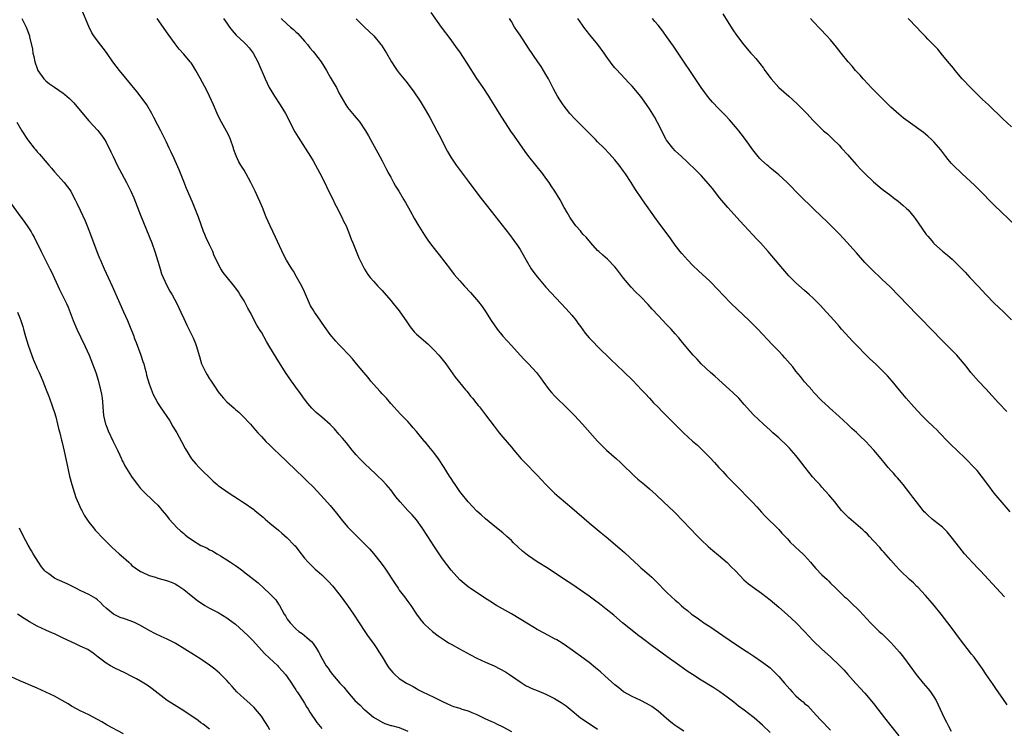
# Model space of a CAD drawing. Units: inches. Extents: x 2631000 to 2634000, y 1458000 to 1461000.
# Drawn here: x 2631115 to 2631343, y 1460219 to 1460383 of the extents above; entities that cross this region are included whole.
import ezdxf

# ---------------------------------------------------------------- set-up
doc = ezdxf.new("R2010")
doc.units = ezdxf.units.IN
doc.header["$MEASUREMENT"] = 0
doc.layers.add('LD26311458_10ft', color=111, linetype='Continuous')

msp = doc.modelspace()

# ---------------------------------------------------------------- linework, layer by layer
at = {"layer": 'LD26311458_10ft'}
for points, elevation in [([(2631115.47, 1460383), (2631116.48, 1460381), (2631116.64, 1460380.64), (2631117.2, 1460379), (2631117.24, 1460378.76), (2631117.92, 1460375.92), (2631118.03, 1460375), (2631118.23, 1460374.23), (2631118.45, 1460373), (2631119, 1460371.45), (2631119.19, 1460371), (2631120.59, 1460369), (2631120.78, 1460368.78), (2631121, 1460368.57), (2631121.89, 1460367.89), (2631123, 1460367.09), (2631125, 1460365.74), (2631125.43, 1460365.43), (2631126.48, 1460364.48), (2631127.48, 1460363.48), (2631129, 1460361.71), (2631131, 1460359.3), (2631133.06, 1460357.06), (2631133.95, 1460355.95), (2631134.6, 1460355), (2631135, 1460354.33), (2631136.12, 1460352.12), (2631136.63, 1460351), (2631137.6, 1460349), (2631138.66, 1460347), (2631139.76, 1460345), (2631140.75, 1460343), (2631141.42, 1460341.42), (2631143, 1460337.42), (2631145.6, 1460331), (2631146.32, 1460329), (2631147, 1460326.81), (2631147.51, 1460325), (2631147.88, 1460323.88), (2631148.21, 1460323), (2631149.15, 1460321), (2631149.8, 1460319.8), (2631150.31, 1460319), (2631151.43, 1460317), (2631152.36, 1460315), (2631153, 1460313.47), (2631153.79, 1460311.79), (2631154.2, 1460311), (2631155.19, 1460309), (2631155.72, 1460307.72), (2631155.96, 1460307), (2631156.32, 1460305.68), (2631156.66, 1460304.66), (2631157.16, 1460303), (2631157.76, 1460301.76), (2631158.11, 1460301), (2631158.46, 1460300.46), (2631159, 1460299.54), (2631159.23, 1460299.23), (2631159.97, 1460298.03), (2631161, 1460296.47), (2631161.69, 1460295.69), (2631162.25, 1460295), (2631163, 1460294.2), (2631164.71, 1460292.71), (2631165, 1460292.42), (2631165.78, 1460291.78), (2631166.55, 1460291), (2631168.45, 1460289), (2631169.66, 1460287.66), (2631170.22, 1460287), (2631171, 1460286.18), (2631172.08, 1460285), (2631173, 1460284.13), (2631173.56, 1460283.56), (2631174.13, 1460283), (2631175, 1460282.22), (2631179, 1460278.37), (2631180.73, 1460276.73), (2631181.74, 1460275.74), (2631183, 1460274.47), (2631185.65, 1460271.65), (2631187, 1460270.15), (2631188.41, 1460268.41), (2631189.48, 1460267), (2631191, 1460265.25), (2631191.23, 1460265), (2631195.23, 1460261), (2631196.09, 1460260.09), (2631197.04, 1460259.04), (2631198.8, 1460256.8), (2631199.62, 1460255.62), (2631202, 1460252), (2631202.7, 1460251), (2631203, 1460250.57), (2631204.2, 1460249), (2631205, 1460247.9), (2631205.68, 1460247), (2631207, 1460245.02), (2631207.84, 1460243.84), (2631208.56, 1460243), (2631209, 1460242.54), (2631210.66, 1460241), (2631211.99, 1460239.99), (2631213.39, 1460239), (2631214.38, 1460238.38), (2631215, 1460238.02), (2631216.93, 1460236.93), (2631219.54, 1460235.54), (2631221, 1460234.78), (2631223, 1460233.87), (2631224.99, 1460232.99), (2631226.32, 1460232.32), (2631227.6, 1460231.6), (2631228.55, 1460231), (2631229.99, 1460229.99), (2631231, 1460229.32), (2631232.41, 1460228.41), (2631233, 1460228.15), (2631233.75, 1460227.75), (2631235, 1460227.31), (2631237, 1460226.47), (2631239, 1460225.45), (2631239.76, 1460225), (2631240.52, 1460224.52), (2631241.71, 1460223.71), (2631242.63, 1460223), (2631245.05, 1460221), (2631247, 1460219.67), (2631249, 1460218.37)], 11040), ([(2631269, 1460217.84), (2631267.21, 1460219), (2631267, 1460219.15), (2631265.99, 1460219.99), (2631265, 1460220.79), (2631263, 1460222.48), (2631261.56, 1460223.56), (2631261, 1460223.93), (2631260.32, 1460224.32), (2631259, 1460225), (2631257, 1460225.91), (2631255, 1460227), (2631253.9, 1460227.9), (2631253, 1460228.62), (2631250.7, 1460230.7), (2631249.63, 1460231.63), (2631248.53, 1460232.53), (2631247, 1460233.75), (2631245, 1460235.22), (2631242.55, 1460237), (2631241, 1460238.08), (2631239.51, 1460239), (2631239, 1460239.29), (2631236.57, 1460240.57), (2631235, 1460241.45), (2631233, 1460242.63), (2631229, 1460245.03), (2631225.55, 1460247), (2631223.97, 1460247.97), (2631222.75, 1460248.75), (2631219.45, 1460251), (2631219, 1460251.33), (2631218.07, 1460252.07), (2631217, 1460252.95), (2631215, 1460255.16), (2631213, 1460257.84), (2631211, 1460260.83), (2631209.62, 1460263), (2631208.32, 1460265), (2631207, 1460266.86), (2631205.98, 1460267.98), (2631205, 1460269), (2631203.19, 1460271), (2631202.21, 1460272.21), (2631201, 1460273.76), (2631199.93, 1460275), (2631199, 1460276.04), (2631198.04, 1460277), (2631197.51, 1460277.51), (2631195, 1460279.82), (2631193.82, 1460281), (2631193, 1460281.91), (2631192.1, 1460283), (2631190.72, 1460284.72), (2631189.8, 1460285.8), (2631189, 1460286.73), (2631187.93, 1460287.93), (2631187, 1460288.91), (2631185, 1460290.67), (2631183.72, 1460291.72), (2631183, 1460292.39), (2631182.7, 1460292.7), (2631181.79, 1460293.79), (2631181, 1460294.83), (2631180.11, 1460296.11), (2631179, 1460297.61), (2631178.01, 1460299), (2631176.63, 1460301), (2631174.43, 1460304.43), (2631173, 1460306.87), (2631172.2, 1460308.2), (2631171, 1460310.36), (2631170.74, 1460310.74), (2631169.96, 1460311.97), (2631168.38, 1460315), (2631167.89, 1460315.89), (2631167.32, 1460317), (2631167, 1460317.56), (2631166.12, 1460319), (2631165.69, 1460319.69), (2631164.87, 1460320.87), (2631163.48, 1460322.52), (2631162.15, 1460324.15), (2631161.61, 1460325), (2631161, 1460326.17), (2631160.63, 1460327), (2631160.05, 1460328.05), (2631159.73, 1460329), (2631159, 1460330.57), (2631158.21, 1460332.21), (2631157.88, 1460333), (2631157.62, 1460333.62), (2631156.41, 1460337), (2631155, 1460340.46), (2631153.61, 1460343.61), (2631153, 1460345.22), (2631151.92, 1460347.92), (2631150.71, 1460350.71), (2631150.06, 1460352.06), (2631149.66, 1460353), (2631149, 1460354.33), (2631148.7, 1460355), (2631147.68, 1460357), (2631147, 1460358.27), (2631146.1, 1460360.1), (2631145.62, 1460361), (2631144.42, 1460363), (2631143.84, 1460363.84), (2631142.1, 1460366.1), (2631138.12, 1460371), (2631136.59, 1460373), (2631135.1, 1460375.1), (2631133, 1460377.8), (2631132.16, 1460379), (2631131.71, 1460379.71), (2631131, 1460381.18), (2631129.39, 1460385)], 11050), ([(2631289, 1460217.55), (2631287.26, 1460219.26), (2631285.28, 1460221), (2631285, 1460221.23), (2631283, 1460222.75), (2631281.7, 1460223.7), (2631280.56, 1460224.56), (2631279, 1460225.78), (2631277.37, 1460227), (2631275.93, 1460227.93), (2631273, 1460229.7), (2631270.97, 1460230.97), (2631269.78, 1460231.78), (2631268.06, 1460233), (2631265.13, 1460235.13), (2631261.66, 1460237.66), (2631259.37, 1460239.37), (2631258.23, 1460240.23), (2631257, 1460241.19), (2631254.8, 1460243), (2631252.76, 1460244.76), (2631251, 1460246.18), (2631249.4, 1460247.4), (2631248.25, 1460248.25), (2631247, 1460249.12), (2631245, 1460250.55), (2631243, 1460251.91), (2631241.31, 1460253), (2631237.53, 1460255.53), (2631235, 1460257.15), (2631233, 1460258.49), (2631232.33, 1460259), (2631231.59, 1460259.59), (2631230.53, 1460260.53), (2631229.51, 1460261.51), (2631229, 1460262.02), (2631227.92, 1460263), (2631227, 1460263.86), (2631225.55, 1460265), (2631223, 1460267.06), (2631222.01, 1460268.01), (2631221, 1460268.88), (2631218.98, 1460271), (2631217.31, 1460273), (2631217, 1460273.41), (2631215.92, 1460275), (2631215.56, 1460275.56), (2631215, 1460276.44), (2631214.67, 1460277), (2631213.43, 1460279), (2631212.06, 1460281), (2631211, 1460282.47), (2631209.81, 1460283.81), (2631209, 1460284.9), (2631208.95, 1460284.95), (2631207, 1460287.35), (2631206.19, 1460288.19), (2631205.54, 1460289), (2631205, 1460289.6), (2631203.31, 1460291.31), (2631201, 1460293.84), (2631200.01, 1460295), (2631199.53, 1460295.53), (2631199, 1460296.05), (2631198.56, 1460296.56), (2631197, 1460298.29), (2631196.4, 1460299), (2631195.8, 1460299.8), (2631194.75, 1460301), (2631193.09, 1460303), (2631192.12, 1460304.12), (2631191.35, 1460305), (2631189.46, 1460307), (2631189, 1460307.46), (2631188.25, 1460308.25), (2631187, 1460309.78), (2631185.66, 1460311.66), (2631184.08, 1460313.92), (2631183.3, 1460315), (2631183, 1460315.51), (2631182.42, 1460316.42), (2631182.15, 1460317), (2631181, 1460319.68), (2631180.37, 1460321), (2631179.18, 1460323.18), (2631178.43, 1460324.43), (2631178.04, 1460325), (2631176.83, 1460327), (2631176.21, 1460328.21), (2631174.32, 1460332.32), (2631173.01, 1460335), (2631172.14, 1460337), (2631171.24, 1460339.24), (2631170.64, 1460340.64), (2631169.57, 1460343), (2631168.59, 1460345), (2631167.49, 1460347), (2631167, 1460347.86), (2631166.28, 1460349), (2631165.8, 1460349.8), (2631165.16, 1460351.16), (2631164.61, 1460352.61), (2631164.51, 1460353), (2631163.81, 1460355), (2631163.58, 1460355.58), (2631162.93, 1460356.93), (2631161.78, 1460359), (2631161, 1460360.46), (2631160.75, 1460361), (2631159.92, 1460363), (2631159, 1460365), (2631158.33, 1460366.33), (2631156.81, 1460369.19), (2631155.82, 1460371), (2631155, 1460372.28), (2631154.71, 1460372.71), (2631154.49, 1460373), (2631153, 1460374.77), (2631151.94, 1460375.94), (2631151, 1460377.13), (2631149.38, 1460379.38), (2631146.82, 1460383)], 11060), ([(2631162.2, 1460383), (2631163, 1460381.92), (2631163.65, 1460381), (2631164.24, 1460380.24), (2631165.18, 1460379.18), (2631167, 1460377.44), (2631167.48, 1460377), (2631168.19, 1460376.19), (2631169.13, 1460375), (2631170.17, 1460373), (2631170.43, 1460372.43), (2631171.86, 1460369), (2631172.83, 1460367), (2631174.05, 1460365), (2631175.39, 1460363), (2631176.63, 1460361), (2631178.79, 1460356.79), (2631179.54, 1460355.54), (2631181.18, 1460353), (2631182.43, 1460351), (2631183, 1460350.02), (2631183.56, 1460349), (2631185, 1460346.33), (2631186.12, 1460344.12), (2631187, 1460342.33), (2631187.63, 1460341), (2631188.06, 1460340.06), (2631188.64, 1460339), (2631189, 1460338.3), (2631189.7, 1460337), (2631190.09, 1460336.09), (2631190.67, 1460335), (2631191.46, 1460333), (2631191.86, 1460331.86), (2631192.2, 1460331), (2631193.59, 1460327.59), (2631194.91, 1460324.91), (2631195.68, 1460323.68), (2631196.23, 1460323), (2631197, 1460322.12), (2631198.02, 1460321), (2631199, 1460319.99), (2631199.45, 1460319.44), (2631201, 1460317.7), (2631201.56, 1460317), (2631203, 1460315.24), (2631204.71, 1460312.71), (2631205.54, 1460311.54), (2631206.44, 1460310.44), (2631207, 1460309.9), (2631209.6, 1460307.6), (2631210.26, 1460307), (2631211, 1460306.25), (2631212.15, 1460305), (2631212.54, 1460304.54), (2631213.76, 1460303), (2631215.93, 1460299.93), (2631218.36, 1460297), (2631218.64, 1460296.64), (2631219, 1460296.24), (2631219.53, 1460295.53), (2631220.01, 1460295), (2631221, 1460293.75), (2631221.32, 1460293.32), (2631221.6, 1460293), (2631223, 1460291.19), (2631225, 1460288.52), (2631226.19, 1460287), (2631227, 1460286), (2631229, 1460283.68), (2631229.55, 1460283), (2631231.27, 1460281), (2631232.1, 1460280.1), (2631235, 1460277.2), (2631237.01, 1460275.01), (2631238.99, 1460272.99), (2631240.06, 1460272.06), (2631243, 1460269.61), (2631247, 1460266.18), (2631248.4, 1460265), (2631249.84, 1460263.84), (2631251, 1460262.87), (2631254.18, 1460260.18), (2631255.26, 1460259.26), (2631257.64, 1460257), (2631258.36, 1460256.36), (2631259, 1460255.74), (2631259.83, 1460255), (2631261, 1460254.01), (2631261.54, 1460253.54), (2631262.08, 1460253), (2631262.56, 1460252.56), (2631265, 1460250.12), (2631266.16, 1460249), (2631267, 1460248.22), (2631267.66, 1460247.66), (2631268.35, 1460247), (2631269, 1460246.46), (2631269.83, 1460245.83), (2631270.79, 1460245), (2631271, 1460244.84), (2631272.1, 1460244.1), (2631273, 1460243.44), (2631273.27, 1460243.27), (2631273.65, 1460243), (2631275, 1460242.13), (2631278.05, 1460240.05), (2631279.48, 1460239), (2631282.8, 1460236.8), (2631284.03, 1460236.03), (2631285, 1460235.39), (2631285.24, 1460235.24), (2631287, 1460234.05), (2631288.4, 1460233), (2631289, 1460232.52), (2631289.8, 1460231.8), (2631290.56, 1460231), (2631291, 1460230.58), (2631292.34, 1460229), (2631293.6, 1460227.6), (2631294.08, 1460227), (2631295, 1460226.06), (2631296.19, 1460225), (2631296.63, 1460224.64), (2631297, 1460224.28), (2631297.73, 1460223.73), (2631299, 1460222.36), (2631300.61, 1460220.61), (2631303, 1460218.09)], 11070), ([(2631175.62, 1460383), (2631177, 1460381.68), (2631177.74, 1460381), (2631178.43, 1460380.43), (2631179, 1460379.92), (2631179.5, 1460379.5), (2631181, 1460377.77), (2631181.69, 1460377), (2631182.24, 1460376.24), (2631183, 1460375.36), (2631183.35, 1460375), (2631184.86, 1460373), (2631186.09, 1460371), (2631187, 1460369.41), (2631187.9, 1460367.9), (2631188.41, 1460367), (2631189, 1460365.82), (2631190.58, 1460363), (2631191, 1460362.4), (2631192.14, 1460361), (2631192.55, 1460360.55), (2631193.46, 1460359.46), (2631193.81, 1460359), (2631195.16, 1460357), (2631195.84, 1460355.84), (2631196.31, 1460355), (2631198.51, 1460351), (2631199, 1460350.07), (2631200.03, 1460348.03), (2631200.57, 1460347), (2631201, 1460346.26), (2631201.67, 1460345), (2631202.14, 1460344.14), (2631202.88, 1460343), (2631204.08, 1460341), (2631204.4, 1460340.4), (2631205.54, 1460338.46), (2631206.56, 1460336.56), (2631207.3, 1460335.3), (2631208.82, 1460332.82), (2631209.63, 1460331.63), (2631210.49, 1460330.49), (2631212.25, 1460328.25), (2631214.84, 1460324.84), (2631215.72, 1460323.72), (2631217, 1460322.21), (2631218.13, 1460321), (2631219.53, 1460319.53), (2631220.01, 1460319), (2631221.38, 1460317.38), (2631222.24, 1460316.24), (2631223, 1460315.15), (2631224.34, 1460313), (2631225, 1460312), (2631225.7, 1460311), (2631227, 1460309.43), (2631229, 1460307.21), (2631231, 1460305.02), (2631231.99, 1460303.99), (2631232.98, 1460303), (2631234.81, 1460301), (2631235.77, 1460299.77), (2631236.32, 1460299), (2631237.79, 1460297), (2631238.32, 1460296.32), (2631239, 1460295.56), (2631239.27, 1460295.27), (2631239.54, 1460295), (2631241.64, 1460293), (2631242.32, 1460292.32), (2631243, 1460291.66), (2631243.64, 1460291), (2631245.52, 1460289), (2631249, 1460285.07), (2631250.01, 1460284.01), (2631251.08, 1460283), (2631253.36, 1460281), (2631254.19, 1460280.19), (2631255, 1460279.45), (2631257, 1460277.5), (2631257.55, 1460277), (2631258.3, 1460276.3), (2631259.87, 1460275), (2631261, 1460274.02), (2631262.6, 1460272.6), (2631264.31, 1460271), (2631266.72, 1460268.72), (2631269, 1460266.39), (2631270.28, 1460265), (2631272.2, 1460263), (2631273, 1460262.21), (2631274.65, 1460260.65), (2631275.72, 1460259.72), (2631277, 1460258.65), (2631279, 1460256.92), (2631279.95, 1460255.95), (2631280.94, 1460255), (2631282.93, 1460252.93), (2631284.01, 1460252.01), (2631285.36, 1460251), (2631287, 1460249.85), (2631289, 1460248.33), (2631291, 1460246.64), (2631293, 1460244.86), (2631293.97, 1460243.97), (2631295.06, 1460243), (2631296.97, 1460241), (2631299, 1460238.83), (2631301, 1460236.9), (2631303, 1460235.07), (2631305.19, 1460233), (2631306.07, 1460232.07), (2631307.06, 1460231), (2631308.91, 1460228.91), (2631311, 1460226.68), (2631313, 1460224.25), (2631313.95, 1460223), (2631315.55, 1460221), (2631317, 1460219.13), (2631318.82, 1460216.82)], 11080), ([(2631193, 1460382.94), (2631194.96, 1460381), (2631196.01, 1460380.01), (2631197.06, 1460379), (2631198.74, 1460377), (2631198.85, 1460376.85), (2631199.64, 1460375.63), (2631200.02, 1460375), (2631201.2, 1460373), (2631201.91, 1460371.91), (2631202.53, 1460371), (2631203, 1460370.37), (2631204.49, 1460368.49), (2631206.24, 1460366.24), (2631207.85, 1460363.85), (2631209, 1460361.92), (2631210.07, 1460360.07), (2631211.73, 1460357), (2631212.14, 1460356.14), (2631212.75, 1460355), (2631213, 1460354.47), (2631214.18, 1460352.18), (2631214.92, 1460350.92), (2631216.22, 1460349), (2631219, 1460345.32), (2631221.69, 1460341.69), (2631223.42, 1460339.42), (2631228.53, 1460333), (2631229.59, 1460331.59), (2631230.4, 1460330.4), (2631231, 1460329.49), (2631232.41, 1460327), (2631233.61, 1460325), (2631234.16, 1460324.16), (2631235.04, 1460323.04), (2631237, 1460320.75), (2631241.7, 1460315.7), (2631243, 1460314.26), (2631244.01, 1460313), (2631244.44, 1460312.44), (2631245, 1460311.63), (2631246.12, 1460310.12), (2631247, 1460309.04), (2631248, 1460308), (2631249, 1460307), (2631252.03, 1460304.03), (2631255, 1460301.25), (2631257.14, 1460299.14), (2631259.2, 1460297), (2631260.07, 1460296.07), (2631261.04, 1460295.04), (2631261.99, 1460293.99), (2631263, 1460292.95), (2631263.94, 1460291.94), (2631267.95, 1460287.95), (2631269, 1460286.92), (2631271, 1460285.1), (2631272.12, 1460284.12), (2631273.14, 1460283.14), (2631275, 1460281.26), (2631276.11, 1460280.11), (2631277.13, 1460279), (2631278.04, 1460278.04), (2631278.99, 1460276.99), (2631280.86, 1460275), (2631284.84, 1460271), (2631285.88, 1460269.88), (2631287, 1460268.61), (2631287.78, 1460267.78), (2631291, 1460264.61), (2631291.75, 1460263.75), (2631293, 1460262.42), (2631293.67, 1460261.67), (2631294.7, 1460260.7), (2631295, 1460260.45), (2631296.57, 1460259), (2631297, 1460258.56), (2631298.38, 1460257), (2631298.66, 1460256.66), (2631299.58, 1460255.58), (2631301, 1460254.1), (2631302.21, 1460253), (2631302.61, 1460252.61), (2631303, 1460252.18), (2631304.23, 1460251), (2631306.28, 1460249), (2631306.68, 1460248.68), (2631307.71, 1460247.71), (2631309.76, 1460245.76), (2631312.28, 1460243), (2631313, 1460242.26), (2631314.31, 1460241), (2631315, 1460240.39), (2631316.4, 1460239), (2631317, 1460238.42), (2631317.67, 1460237.67), (2631319, 1460236.15), (2631319.94, 1460235), (2631321.43, 1460233), (2631322.86, 1460231), (2631324.53, 1460229), (2631325.58, 1460227.79), (2631325.68, 1460227.68), (2631326.21, 1460227), (2631327, 1460225.84), (2631327.5, 1460225), (2631328.01, 1460224.01), (2631328.45, 1460223), (2631329.37, 1460221), (2631329.93, 1460219.93), (2631330.38, 1460219), (2631331, 1460217.91)], 11090), ([(2631344, 1460224), (2631343, 1460225.41), (2631341.53, 1460227.53), (2631340.7, 1460228.7), (2631339.11, 1460231), (2631338.28, 1460232.28), (2631336.29, 1460235), (2631335.74, 1460235.74), (2631334.7, 1460237), (2631333.14, 1460239), (2631331, 1460241.95), (2631330.21, 1460243), (2631328.65, 1460245), (2631327.01, 1460247.01), (2631326.1, 1460248.1), (2631325.58, 1460248.67), (2631325, 1460249.31), (2631323.22, 1460251.22), (2631323, 1460251.42), (2631322.23, 1460252.23), (2631321.35, 1460253), (2631319.24, 1460255), (2631319, 1460255.24), (2631318.18, 1460256.18), (2631317, 1460257.49), (2631315.37, 1460259.37), (2631315, 1460259.77), (2631314.43, 1460260.43), (2631313, 1460262), (2631312.05, 1460263), (2631311.55, 1460263.55), (2631311, 1460264.08), (2631310.52, 1460264.52), (2631307.29, 1460267.29), (2631307, 1460267.56), (2631305.57, 1460269), (2631305, 1460269.67), (2631303.97, 1460271), (2631302.65, 1460272.65), (2631301, 1460274.43), (2631300.5, 1460275), (2631299.77, 1460275.77), (2631298.84, 1460276.84), (2631297.1, 1460279), (2631295.57, 1460281), (2631295, 1460281.72), (2631293.9, 1460283), (2631293.47, 1460283.47), (2631293, 1460283.92), (2631291, 1460285.81), (2631289.65, 1460287), (2631289, 1460287.61), (2631287.44, 1460289), (2631285.18, 1460291.18), (2631283, 1460293.54), (2631281.71, 1460295), (2631280.35, 1460296.35), (2631279.66, 1460297), (2631277, 1460299.35), (2631276.14, 1460300.14), (2631275.15, 1460301), (2631273, 1460303.03), (2631272.06, 1460304.06), (2631271.15, 1460305), (2631269.47, 1460307), (2631268.36, 1460308.36), (2631267.83, 1460309), (2631267, 1460309.97), (2631266.07, 1460311), (2631265, 1460312.14), (2631264.14, 1460313), (2631263, 1460314.2), (2631261.65, 1460315.65), (2631260.73, 1460316.73), (2631259, 1460318.53), (2631257.73, 1460319.73), (2631256.77, 1460320.77), (2631255, 1460322.87), (2631254.06, 1460324.06), (2631253.36, 1460325), (2631253, 1460325.45), (2631251.27, 1460327.27), (2631250.21, 1460328.21), (2631249.24, 1460329), (2631249, 1460329.23), (2631247.39, 1460331), (2631246.32, 1460332.32), (2631245.67, 1460333), (2631245.36, 1460333.36), (2631245, 1460333.84), (2631243.94, 1460335), (2631243.52, 1460335.52), (2631242.51, 1460337), (2631241.92, 1460338.08), (2631241.39, 1460339), (2631241.22, 1460339.22), (2631240.34, 1460341), (2631239.09, 1460343), (2631238.24, 1460344.24), (2631237.75, 1460345), (2631237, 1460346.03), (2631236.26, 1460347), (2631233.03, 1460351.03), (2631232.18, 1460352.18), (2631229.7, 1460355.71), (2631228.9, 1460356.9), (2631226.21, 1460361), (2631224.96, 1460363), (2631224.22, 1460364.22), (2631223.73, 1460365), (2631222.42, 1460367), (2631221, 1460369.08), (2631218.7, 1460372.7), (2631217, 1460375.29), (2631216.29, 1460376.29), (2631215, 1460378.06), (2631212.77, 1460381), (2631210.37, 1460384.37)], 11100), ([(2631343.33, 1460249), (2631341.52, 1460251), (2631339.62, 1460253), (2631337.77, 1460255), (2631337.41, 1460255.41), (2631335.89, 1460257), (2631335, 1460257.98), (2631334.1, 1460259), (2631333, 1460260.35), (2631331, 1460262.94), (2631330.08, 1460264.08), (2631329, 1460265.12), (2631327, 1460266.69), (2631326.62, 1460267), (2631325.58, 1460267.93), (2631325, 1460268.44), (2631324.73, 1460268.73), (2631324.49, 1460269), (2631322.93, 1460271), (2631322.12, 1460272.12), (2631321.37, 1460273), (2631319.82, 1460275), (2631319.49, 1460275.49), (2631318.57, 1460276.57), (2631318.15, 1460277), (2631317.62, 1460277.62), (2631317, 1460278.28), (2631316.37, 1460279), (2631315.74, 1460279.74), (2631314.76, 1460281), (2631313.09, 1460283), (2631312.06, 1460284.05), (2631311.21, 1460285), (2631311, 1460285.22), (2631310.06, 1460286.06), (2631309, 1460287.11), (2631307.97, 1460287.97), (2631307, 1460288.92), (2631305, 1460290.79), (2631302.79, 1460292.79), (2631302.53, 1460293), (2631301, 1460294.41), (2631299, 1460296.54), (2631298.79, 1460296.8), (2631297, 1460298.84), (2631296.04, 1460300.04), (2631295, 1460301.3), (2631294.26, 1460302.26), (2631293.66, 1460303), (2631292.42, 1460304.42), (2631291.88, 1460305), (2631291, 1460305.93), (2631289.47, 1460307.47), (2631286.15, 1460311), (2631284.13, 1460313), (2631279.99, 1460317), (2631278.01, 1460319), (2631277, 1460320.08), (2631275, 1460322.12), (2631274.09, 1460323), (2631272.48, 1460324.48), (2631271, 1460325.87), (2631269.9, 1460327), (2631268.54, 1460328.54), (2631268.15, 1460329), (2631267, 1460330.5), (2631265.95, 1460331.95), (2631263, 1460335.93), (2631262.55, 1460336.55), (2631259.4, 1460341), (2631257.63, 1460343.63), (2631256.77, 1460345), (2631255.44, 1460347), (2631255, 1460347.64), (2631253.96, 1460349), (2631253, 1460350.23), (2631251.7, 1460351.7), (2631250.48, 1460353), (2631249, 1460354.47), (2631248.49, 1460355), (2631247.73, 1460355.73), (2631247, 1460356.45), (2631246.49, 1460357), (2631245.73, 1460357.73), (2631243.74, 1460359.74), (2631242.57, 1460361), (2631241, 1460362.99), (2631240.2, 1460364.2), (2631239.7, 1460365), (2631238.74, 1460366.74), (2631238.07, 1460368.07), (2631237.59, 1460369), (2631237, 1460370.07), (2631236.47, 1460371), (2631235.91, 1460371.91), (2631235.16, 1460373), (2631233, 1460376.12), (2631231, 1460379.12), (2631230.24, 1460380.24), (2631229.74, 1460381), (2631229, 1460382.28), (2631228.54, 1460383)], 11110), ([(2631344.7, 1460268.7), (2631342.84, 1460270.84), (2631341, 1460273.03), (2631339.49, 1460275), (2631338, 1460277), (2631337, 1460278.26), (2631336.35, 1460279), (2631334.38, 1460281), (2631332.27, 1460283), (2631331, 1460284.23), (2631330.62, 1460284.62), (2631330.23, 1460285), (2631328.31, 1460287), (2631327.68, 1460287.68), (2631327, 1460288.3), (2631326.66, 1460288.66), (2631325.58, 1460289.65), (2631325, 1460290.19), (2631324.16, 1460291), (2631322.3, 1460293), (2631320.56, 1460295), (2631319, 1460296.88), (2631317.3, 1460299), (2631316.21, 1460300.21), (2631315.48, 1460301), (2631315, 1460301.47), (2631313.41, 1460303), (2631312.15, 1460304.15), (2631311, 1460305.28), (2631309.37, 1460307), (2631308.2, 1460308.2), (2631305.59, 1460311), (2631305, 1460311.71), (2631303.85, 1460313), (2631302.11, 1460315), (2631300.6, 1460316.6), (2631299, 1460318.18), (2631298.11, 1460319), (2631297, 1460320), (2631295, 1460321.74), (2631293.36, 1460323.36), (2631291.91, 1460325), (2631288.57, 1460329), (2631286.76, 1460331), (2631285.89, 1460331.89), (2631285, 1460332.88), (2631283, 1460335.03), (2631282.04, 1460336.04), (2631279.19, 1460339.19), (2631278.27, 1460340.27), (2631277.37, 1460341.37), (2631275.6, 1460343.6), (2631274.71, 1460344.71), (2631273, 1460346.61), (2631271.82, 1460347.82), (2631269.78, 1460349.78), (2631268.43, 1460351), (2631267, 1460352.37), (2631266.4, 1460353), (2631265, 1460354.82), (2631264.89, 1460355), (2631262.9, 1460358.9), (2631262.19, 1460360.19), (2631261, 1460362.07), (2631259.82, 1460363.82), (2631259, 1460364.97), (2631257, 1460367.34), (2631256.16, 1460368.16), (2631255.41, 1460369), (2631253.27, 1460371.27), (2631253, 1460371.61), (2631252.36, 1460372.36), (2631251, 1460374.29), (2631250.52, 1460375), (2631249.03, 1460377), (2631247.2, 1460379.2), (2631246.31, 1460380.31), (2631245.83, 1460381), (2631245.47, 1460381.47), (2631244.44, 1460383)], 11120), ([(2631343.91, 1460291.91), (2631341.98, 1460293.98), (2631339, 1460297.23), (2631337.31, 1460299), (2631335.57, 1460301), (2631334.45, 1460302.45), (2631334.01, 1460303), (2631332.28, 1460305), (2631330.33, 1460307), (2631329.64, 1460307.64), (2631329, 1460308.32), (2631328.65, 1460308.65), (2631326.68, 1460310.68), (2631325.58, 1460311.83), (2631324.73, 1460312.73), (2631323, 1460314.44), (2631316.81, 1460320.81), (2631315, 1460322.57), (2631312.46, 1460325), (2631311, 1460326.5), (2631309, 1460328.7), (2631306.05, 1460332.05), (2631305, 1460333.15), (2631303, 1460335.15), (2631302.04, 1460336.04), (2631301, 1460337.08), (2631298.95, 1460339), (2631297.97, 1460339.97), (2631296.88, 1460341), (2631295, 1460342.89), (2631293.98, 1460343.98), (2631292.98, 1460344.98), (2631291, 1460346.79), (2631289.81, 1460347.81), (2631289, 1460348.4), (2631288.69, 1460348.69), (2631288.31, 1460349), (2631287, 1460350.17), (2631286.61, 1460350.61), (2631286.25, 1460351), (2631285, 1460352.56), (2631283.31, 1460355), (2631282.32, 1460356.32), (2631281.77, 1460357), (2631281, 1460357.93), (2631279.56, 1460359.56), (2631278.59, 1460360.59), (2631277, 1460362.16), (2631275.61, 1460363.61), (2631274.7, 1460364.7), (2631273.03, 1460367.03), (2631266.57, 1460376.57), (2631265, 1460378.86), (2631264.1, 1460380.1), (2631263, 1460381.47), (2631262.3, 1460382.3), (2631261.75, 1460383)], 11130), ([(2631278.07, 1460384.07), (2631279, 1460382.5), (2631280.37, 1460380.37), (2631281.17, 1460379.17), (2631282.89, 1460376.89), (2631284.54, 1460375), (2631285, 1460374.52), (2631285.72, 1460373.72), (2631286.28, 1460373), (2631286.62, 1460372.62), (2631287.49, 1460371.49), (2631287.81, 1460371), (2631289, 1460369.32), (2631289.25, 1460369), (2631291, 1460367.02), (2631293.31, 1460365), (2631295.26, 1460363.26), (2631297.48, 1460361), (2631299, 1460359.34), (2631299.34, 1460359), (2631301, 1460357.38), (2631301.41, 1460357), (2631302.29, 1460356.29), (2631303.32, 1460355.32), (2631303.61, 1460355), (2631305, 1460353.69), (2631305.56, 1460353), (2631307, 1460351.44), (2631307.35, 1460351), (2631309, 1460349.1), (2631310.03, 1460348.03), (2631311, 1460347.06), (2631313, 1460345.17), (2631315, 1460343.48), (2631317, 1460341.97), (2631317.56, 1460341.56), (2631318.69, 1460340.69), (2631319.79, 1460339.79), (2631320.65, 1460339), (2631321, 1460338.65), (2631322.38, 1460337), (2631322.65, 1460336.65), (2631325, 1460333.22), (2631325.17, 1460333), (2631325.58, 1460332.54), (2631326.04, 1460332.03), (2631326.89, 1460331), (2631327, 1460330.88), (2631329, 1460329.08), (2631330.16, 1460328.16), (2631331.22, 1460327.22), (2631333, 1460325.49), (2631334.2, 1460324.2), (2631335.3, 1460323), (2631337.24, 1460321), (2631339.08, 1460319), (2631341, 1460317.06), (2631342.04, 1460316.04), (2631343.2, 1460315), (2631345, 1460313.2)], 11140), ([(2631345.95, 1460335), (2631341, 1460339.77), (2631337.4, 1460343.4), (2631337, 1460343.78), (2631336.38, 1460344.38), (2631333.53, 1460347), (2631331.46, 1460349), (2631331, 1460349.5), (2631330.31, 1460350.31), (2631329.74, 1460351), (2631328.57, 1460352.57), (2631327, 1460354.46), (2631326.45, 1460355), (2631325.68, 1460355.68), (2631325.58, 1460355.75), (2631324.57, 1460356.57), (2631321, 1460359.11), (2631319.94, 1460359.94), (2631318.83, 1460360.83), (2631317, 1460362.48), (2631316.49, 1460363), (2631315.73, 1460363.73), (2631312.46, 1460367), (2631311.76, 1460367.76), (2631310.57, 1460369), (2631309.85, 1460369.85), (2631308.79, 1460371), (2631308, 1460372), (2631307.11, 1460373), (2631305.49, 1460375), (2631304.4, 1460376.4), (2631303, 1460378.08), (2631302.17, 1460379), (2631300.6, 1460380.6), (2631299, 1460382.28), (2631298.37, 1460383)], 11150), ([(2631345, 1460357.92), (2631343, 1460359.77), (2631341.74, 1460361), (2631341, 1460361.7), (2631339.68, 1460363), (2631338.27, 1460364.27), (2631337, 1460365.5), (2631335.46, 1460367), (2631333.57, 1460369), (2631331.9, 1460371), (2631331.51, 1460371.51), (2631330.61, 1460372.61), (2631329, 1460374.54), (2631327.87, 1460375.87), (2631325.58, 1460378.22), (2631325, 1460378.82), (2631323.95, 1460379.95), (2631323, 1460380.9), (2631321, 1460383.02)], 11160), ([(2631114.27, 1460359), (2631115.43, 1460357), (2631116.75, 1460355), (2631117, 1460354.65), (2631118.28, 1460353), (2631118.62, 1460352.62), (2631119, 1460352.14), (2631119.55, 1460351.55), (2631120, 1460351), (2631121.73, 1460349), (2631122.33, 1460348.33), (2631123, 1460347.49), (2631125.24, 1460345), (2631126.02, 1460344.02), (2631126.78, 1460343), (2631127, 1460342.65), (2631127.86, 1460341), (2631128.24, 1460340.24), (2631129, 1460338.62), (2631130.12, 1460336.12), (2631130.6, 1460335), (2631131.38, 1460333), (2631132.83, 1460329), (2631133.5, 1460327.5), (2631133.68, 1460327), (2631134.11, 1460326.11), (2631134.57, 1460325), (2631136.39, 1460321), (2631138.17, 1460317), (2631139.06, 1460315.06), (2631139.97, 1460313), (2631140.27, 1460312.27), (2631141.4, 1460309.4), (2631141.54, 1460309), (2631141.97, 1460307.97), (2631143.04, 1460305), (2631143.54, 1460303.54), (2631143.72, 1460303), (2631144.01, 1460301.99), (2631144.28, 1460301), (2631144.4, 1460300.4), (2631145, 1460298.37), (2631145.91, 1460295.91), (2631146.37, 1460295), (2631147, 1460293.86), (2631147.51, 1460293), (2631149.75, 1460289.75), (2631150.51, 1460288.51), (2631151.38, 1460287), (2631152.49, 1460285), (2631153.35, 1460283.35), (2631154.81, 1460281), (2631155.82, 1460279.82), (2631156.59, 1460279), (2631159.81, 1460275.81), (2631160.76, 1460275), (2631161, 1460274.81), (2631163.57, 1460273), (2631165.67, 1460271.67), (2631166.64, 1460271), (2631167, 1460270.77), (2631169.23, 1460269.23), (2631169.49, 1460269), (2631170.35, 1460268.35), (2631171.43, 1460267.43), (2631171.91, 1460267), (2631173, 1460266.07), (2631175, 1460264.42), (2631175.79, 1460263.79), (2631177, 1460262.71), (2631178.64, 1460261), (2631178.81, 1460260.81), (2631179.69, 1460259.69), (2631181, 1460257.99), (2631181.86, 1460257), (2631183.45, 1460255.45), (2631183.94, 1460255), (2631185, 1460254.08), (2631186.58, 1460252.58), (2631187.52, 1460251.52), (2631189, 1460249.7), (2631189.31, 1460249.31), (2631190.16, 1460248.16), (2631190.98, 1460247), (2631192.37, 1460245), (2631194.99, 1460240.99), (2631195.81, 1460239.81), (2631197, 1460238.18), (2631197.82, 1460237), (2631198.28, 1460236.28), (2631199, 1460235.07), (2631200.28, 1460233), (2631200.58, 1460232.58), (2631201, 1460232.01), (2631201.47, 1460231.47), (2631201.96, 1460231), (2631203, 1460230.1), (2631204.67, 1460229), (2631205, 1460228.81), (2631206.19, 1460228.19), (2631207, 1460227.73), (2631207.48, 1460227.48), (2631208.4, 1460227), (2631211, 1460225.76), (2631212.85, 1460224.85), (2631213, 1460224.76), (2631214.19, 1460224.19), (2631215.59, 1460223.59), (2631217, 1460223.17), (2631217.49, 1460223), (2631219, 1460222.55), (2631219.8, 1460222.2), (2631221, 1460221.71), (2631223, 1460220.74), (2631224.19, 1460220.19), (2631225, 1460219.86), (2631225.56, 1460219.56), (2631227, 1460218.91), (2631229, 1460217.8)], 11030), ([(2631112.58, 1460340.58), (2631115.21, 1460337), (2631115.98, 1460335.98), (2631117, 1460334.53), (2631117.61, 1460333.61), (2631117.96, 1460333), (2631118.33, 1460332.33), (2631119.93, 1460329), (2631121.96, 1460325), (2631122.3, 1460324.3), (2631123, 1460322.74), (2631124.2, 1460320.2), (2631124.82, 1460319), (2631125.78, 1460317), (2631126.16, 1460316.16), (2631127.34, 1460313), (2631128.2, 1460311), (2631129.13, 1460309.13), (2631130.15, 1460307), (2631131.05, 1460305), (2631131.86, 1460303), (2631132.59, 1460301), (2631133.17, 1460299.17), (2631133.73, 1460297), (2631133.93, 1460295.93), (2631134.07, 1460295), (2631134.15, 1460294.15), (2631134.22, 1460293), (2631134.37, 1460291), (2631134.86, 1460289), (2631134.9, 1460288.9), (2631135.49, 1460287.49), (2631136.66, 1460285), (2631137, 1460284.23), (2631137.61, 1460283), (2631138.17, 1460281.83), (2631138.56, 1460281), (2631138.68, 1460280.68), (2631139, 1460280.04), (2631139.37, 1460279.37), (2631140.86, 1460276.86), (2631141.71, 1460275.71), (2631142.26, 1460275), (2631143, 1460274.13), (2631144.06, 1460273), (2631145.59, 1460271.59), (2631146.18, 1460271), (2631147, 1460270.22), (2631148.01, 1460269), (2631149, 1460267.84), (2631149.62, 1460267), (2631151.48, 1460265), (2631152.26, 1460264.26), (2631153, 1460263.64), (2631153.36, 1460263.36), (2631153.8, 1460263), (2631155, 1460262.13), (2631157, 1460260.87), (2631158.32, 1460260.32), (2631159, 1460259.89), (2631159.65, 1460259.65), (2631160.68, 1460259), (2631161, 1460258.83), (2631161.51, 1460258.49), (2631163, 1460257.59), (2631163.85, 1460257), (2631164.57, 1460256.57), (2631165, 1460256.23), (2631165.76, 1460255.76), (2631166.73, 1460255), (2631166.9, 1460254.9), (2631170.24, 1460252.24), (2631171.58, 1460251), (2631173, 1460249.72), (2631174.33, 1460248.33), (2631175, 1460247.27), (2631175.19, 1460247), (2631176.31, 1460245), (2631176.58, 1460244.58), (2631177, 1460243.84), (2631177.67, 1460243), (2631179, 1460241.59), (2631179.72, 1460241), (2631180.47, 1460240.47), (2631181, 1460240.06), (2631181.57, 1460239.57), (2631182.19, 1460239), (2631182.63, 1460238.63), (2631183, 1460238.19), (2631183.81, 1460237), (2631184.26, 1460236.26), (2631185, 1460234.82), (2631186.07, 1460233), (2631186.48, 1460232.48), (2631187, 1460231.7), (2631187.53, 1460231), (2631189.24, 1460229), (2631190.1, 1460228.1), (2631190.97, 1460227), (2631192.7, 1460225), (2631193.9, 1460223.9), (2631194.76, 1460223), (2631195, 1460222.78), (2631197, 1460221.15), (2631199, 1460219.93), (2631199.64, 1460219.64), (2631201, 1460219.22), (2631201.15, 1460219.15), (2631203, 1460218.7), (2631205, 1460217.84)], 11020), ([(2631114.46, 1460315), (2631115, 1460313.65), (2631115.23, 1460313), (2631115.66, 1460311.66), (2631115.82, 1460311), (2631116.14, 1460309.86), (2631116.56, 1460308.56), (2631117, 1460307.1), (2631118.08, 1460304.08), (2631118.55, 1460303), (2631118.67, 1460302.67), (2631119, 1460301.9), (2631119.45, 1460301), (2631119.93, 1460299.93), (2631120.32, 1460299), (2631121.08, 1460297), (2631121.63, 1460295.63), (2631121.85, 1460295), (2631122.58, 1460293), (2631123, 1460291.71), (2631123.31, 1460290.69), (2631123.75, 1460289), (2631123.98, 1460287.98), (2631124.25, 1460287), (2631124.67, 1460285.33), (2631124.77, 1460284.77), (2631125.27, 1460282.73), (2631125.87, 1460279.87), (2631126.51, 1460277), (2631127.03, 1460275), (2631127.66, 1460273), (2631128, 1460272), (2631129.23, 1460269.23), (2631129.36, 1460269), (2631129.91, 1460267.91), (2631131, 1460266.34), (2631132.05, 1460265), (2631132.48, 1460264.48), (2631133, 1460263.94), (2631133.84, 1460263), (2631134.41, 1460262.41), (2631136.44, 1460260.43), (2631138.06, 1460259), (2631139, 1460258.11), (2631140.24, 1460257), (2631140.63, 1460256.63), (2631141, 1460256.3), (2631141.72, 1460255.72), (2631143, 1460254.86), (2631143.23, 1460254.77), (2631145, 1460253.96), (2631146.47, 1460253.53), (2631147, 1460253.35), (2631149, 1460252.78), (2631150.3, 1460252.3), (2631151, 1460251.98), (2631151.62, 1460251.62), (2631153, 1460250.72), (2631155.14, 1460249), (2631156.19, 1460248.19), (2631157, 1460247.59), (2631157.35, 1460247.35), (2631157.92, 1460247), (2631159, 1460246.37), (2631161, 1460245.35), (2631163, 1460244.15), (2631163.64, 1460243.64), (2631165, 1460242.63), (2631166.89, 1460241), (2631167.97, 1460239.97), (2631169, 1460238.9), (2631171, 1460236.67), (2631171.78, 1460235.78), (2631174.81, 1460233), (2631175, 1460232.81), (2631175.83, 1460231.83), (2631176.62, 1460231), (2631177, 1460230.49), (2631178.01, 1460229), (2631178.37, 1460228.37), (2631179, 1460227.48), (2631179.17, 1460227.17), (2631179.31, 1460227), (2631179.91, 1460226.09), (2631181, 1460224.34), (2631181.48, 1460223.48), (2631181.83, 1460223), (2631182.28, 1460222.28), (2631183.88, 1460219.88), (2631185, 1460218.51)], 11010), ([(2631173, 1460218.2), (2631172.51, 1460219), (2631171.26, 1460221), (2631171, 1460221.36), (2631169.62, 1460223), (2631169.32, 1460223.32), (2631168.31, 1460224.31), (2631167, 1460225.42), (2631165.33, 1460227), (2631164.23, 1460228.23), (2631163.5, 1460229), (2631163, 1460229.59), (2631161.3, 1460231.3), (2631160.21, 1460232.21), (2631159, 1460233.17), (2631157, 1460234.57), (2631155.51, 1460235.51), (2631151, 1460238.26), (2631150.52, 1460238.52), (2631149.19, 1460239.19), (2631147.8, 1460239.8), (2631146.44, 1460240.44), (2631145, 1460241.2), (2631143, 1460242.36), (2631141.73, 1460243), (2631141.23, 1460243.23), (2631139.74, 1460243.74), (2631139, 1460243.96), (2631138.25, 1460244.25), (2631137, 1460244.81), (2631136.72, 1460245), (2631135, 1460246.39), (2631134.35, 1460247), (2631133.67, 1460247.67), (2631133, 1460248.27), (2631132.58, 1460248.58), (2631131, 1460249.55), (2631129, 1460250.48), (2631127.94, 1460251), (2631125.99, 1460251.99), (2631123.68, 1460253), (2631123, 1460253.35), (2631121.68, 1460254.32), (2631121, 1460254.79), (2631120.77, 1460255), (2631119.98, 1460255.98), (2631119.29, 1460257), (2631118.07, 1460259), (2631117.69, 1460259.69), (2631116.9, 1460261), (2631115.8, 1460263), (2631114.92, 1460264.92)], 11000), ([(2631159, 1460218.35), (2631157.49, 1460219.49), (2631157, 1460219.82), (2631156.33, 1460220.33), (2631153, 1460222.55), (2631149.18, 1460225), (2631145.69, 1460227.69), (2631144.51, 1460228.51), (2631143, 1460229.44), (2631142.01, 1460230.01), (2631141, 1460230.55), (2631139.37, 1460231.37), (2631137, 1460232.49), (2631136.04, 1460233), (2631135, 1460233.65), (2631133.17, 1460235), (2631131.98, 1460235.98), (2631130.76, 1460236.76), (2631129, 1460237.6), (2631127.92, 1460238.08), (2631125, 1460239.46), (2631123.94, 1460239.94), (2631123, 1460240.39), (2631122.57, 1460240.57), (2631121, 1460241.26), (2631119, 1460242.23), (2631117.24, 1460243.24), (2631115.99, 1460243.99), (2631114.46, 1460245)], 10990), ([(2631139, 1460217.25), (2631135.28, 1460219.28), (2631135, 1460219.45), (2631134, 1460220), (2631133, 1460220.61), (2631131, 1460221.64), (2631129, 1460222.6), (2631128.25, 1460223), (2631127, 1460223.7), (2631126.22, 1460224.22), (2631124.82, 1460225), (2631123, 1460225.95), (2631121, 1460226.92), (2631119, 1460227.85), (2631117, 1460228.72), (2631116.31, 1460229), (2631115, 1460229.57), (2631113, 1460230.44)], 10980)]:
    msp.add_lwpolyline(points, dxfattribs=dict(at, elevation=elevation))

doc.saveas('drawing.dxf')
